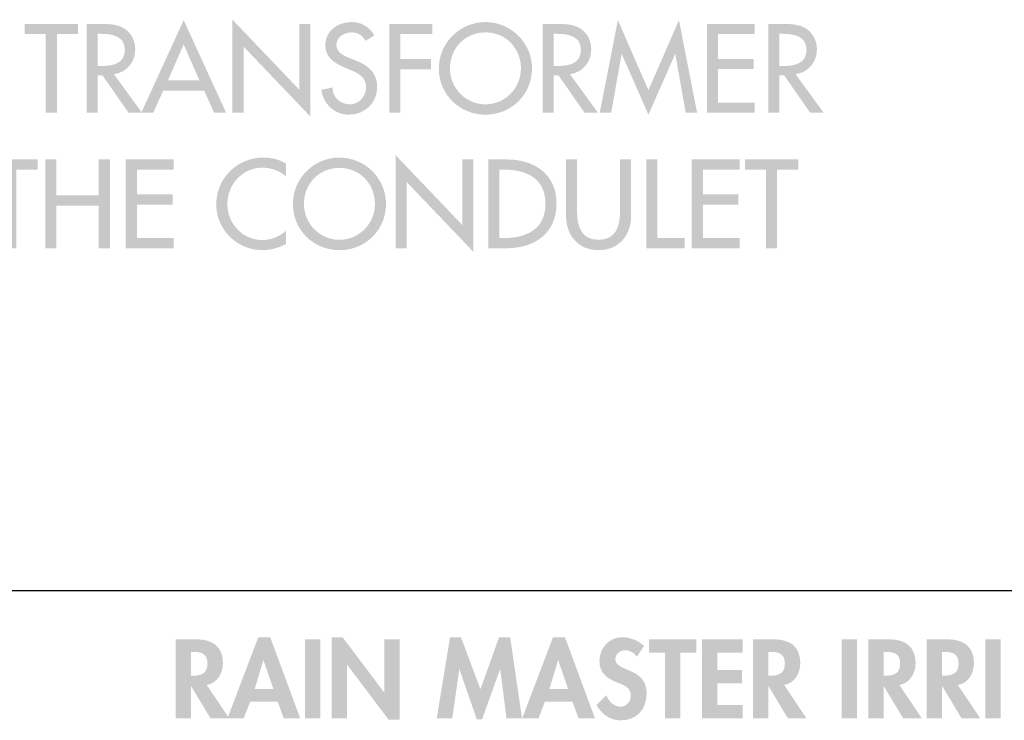
# Model space of a CAD drawing. Extents: x 13 to 267, y 9 to 200.
# Drawn here: x 71 to 98, y 9 to 28 of the extents above; entities that cross this region are included whole.
import ezdxf

# ---------------------------------------------------------------- set-up
doc = ezdxf.new("R2010")
doc.units = 0
doc.header["$MEASUREMENT"] = 0
doc.layers.add('FOREGROUND', color=5, linetype='CONTINUOUS')

# ---------------------------------------------------------------- blocks, each defined once
blk = doc.blocks.new('AI9-BLK195')
at = {"layer": 'FOREGROUND'}
h = blk.add_hatch(color=7, dxfattribs=at)
edge = h.paths.add_edge_path()
edge.add_spline(control_points=[(-64.036, 0.927), (-64.036, 0.927), (-63.98, 0.927), (-63.98, 0.927), (-63.76, 0.927), (-63.593, 0.876), (-63.593, 0.613), (-63.593, 0.354), (-63.754, 0.286), (-63.982, 0.286), (-63.982, 0.286), (-64.036, 0.286), (-64.036, 0.286), (-64.036, 0.286), (-64.036, 0.927), (-64.036, 0.927)], knot_values=[0, 0, 0, 0, 1, 1, 1, 2, 2, 2, 3, 3, 3, 4, 4, 4, 5, 5, 5, 5], degree=3, periodic=0)
edge = h.paths.add_edge_path(flags=16)
edge.add_spline(control_points=[(-63.613, 0.035), (-63.328, 0.083), (-63.178, 0.354), (-63.178, 0.625), (-63.178, 1.079), (-63.469, 1.265), (-63.889, 1.265), (-63.889, 1.265), (-64.451, 1.265), (-64.451, 1.265), (-64.451, 1.265), (-64.451, -0.862), (-64.451, -0.862), (-64.451, -0.862), (-64.036, -0.862), (-64.036, -0.862), (-64.036, -0.862), (-64.036, -0.004), (-64.036, -0.004), (-64.036, -0.004), (-64.03, -0.004), (-64.03, -0.004), (-64.03, -0.004), (-63.514, -0.862), (-63.514, -0.862), (-63.514, -0.862), (-63.012, -0.862), (-63.012, -0.862), (-63.012, -0.862), (-63.613, 0.035), (-63.613, 0.035)], knot_values=[0, 0, 0, 0, 1, 1, 1, 2, 2, 2, 3, 3, 3, 4, 4, 4, 5, 5, 5, 6, 6, 6, 7, 7, 7, 8, 8, 8, 9, 9, 9, 10, 10, 10, 10], degree=3, periodic=0)
h = blk.add_hatch(color=7, dxfattribs=at)
edge = h.paths.add_edge_path()
edge.add_spline(control_points=[(-61.819, -0.075), (-61.819, -0.075), (-62.324, -0.075), (-62.324, -0.075), (-62.324, -0.075), (-62.09, 0.698), (-62.09, 0.698), (-62.09, 0.698), (-62.084, 0.698), (-62.084, 0.698), (-62.084, 0.698), (-61.819, -0.075), (-61.819, -0.075)], knot_values=[0, 0, 0, 0, 1, 1, 1, 2, 2, 2, 3, 3, 3, 4, 4, 4, 4], degree=3, periodic=0)
edge = h.paths.add_edge_path(flags=16)
edge.add_spline(control_points=[(-61.704, -0.413), (-61.704, -0.413), (-61.54, -0.862), (-61.54, -0.862), (-61.54, -0.862), (-61.097, -0.862), (-61.097, -0.862), (-61.097, -0.862), (-61.904, 1.322), (-61.904, 1.322), (-61.904, 1.322), (-62.225, 1.322), (-62.225, 1.322), (-62.225, 1.322), (-63.055, -0.862), (-63.055, -0.862), (-63.055, -0.862), (-62.618, -0.862), (-62.618, -0.862), (-62.618, -0.862), (-62.443, -0.413), (-62.443, -0.413), (-62.443, -0.413), (-61.704, -0.413), (-61.704, -0.413)], knot_values=[0, 0, 0, 0, 1, 1, 1, 2, 2, 2, 3, 3, 3, 4, 4, 4, 5, 5, 5, 6, 6, 6, 7, 7, 7, 8, 8, 8, 8], degree=3, periodic=0)
for points in [[(-60.555, 1.265), (-60.97, 1.265), (-60.97, -0.862), (-60.555, -0.862)], [(-60.253, -0.862), (-59.839, -0.862), (-59.839, 0.582), (-59.833, 0.582), (-58.713, -0.904), (-58.414, -0.904), (-58.414, 1.265), (-58.829, 1.265), (-58.829, -0.165), (-58.835, -0.165), (-59.955, 1.322), (-60.253, 1.322)], [(-55.54, -0.862), (-55.123, -0.862), (-55.441, 1.322), (-55.74, 1.322), (-56.242, -0.08), (-56.767, 1.322), (-57.061, 1.322), (-57.419, -0.862), (-57.001, -0.862), (-56.812, 0.458), (-56.807, 0.458), (-56.341, -0.89), (-56.197, -0.89), (-55.715, 0.458), (-55.709, 0.458)], [(-50.857, 0.904), (-50.428, 0.904), (-50.428, 1.265), (-51.7, 1.265), (-51.7, 0.904), (-51.271, 0.904), (-51.271, -0.862), (-50.857, -0.862)], [(-49.175, 0.904), (-49.175, 1.265), (-50.275, 1.265), (-50.275, -0.862), (-49.175, -0.862), (-49.175, -0.501), (-49.861, -0.501), (-49.861, 0.075), (-49.201, 0.075), (-49.201, 0.436), (-49.861, 0.436), (-49.861, 0.904)], [(-46.096, 1.265), (-46.511, 1.265), (-46.511, -0.862), (-46.096, -0.862)], [(-42.233, 1.265), (-42.647, 1.265), (-42.647, -0.862), (-42.233, -0.862)]]:
    blk.add_hatch(color=7, dxfattribs=at).paths.add_polyline_path(points)
h = blk.add_hatch(color=7, dxfattribs=at)
edge = h.paths.add_edge_path()
edge.add_spline(control_points=[(-53.881, -0.075), (-53.881, -0.075), (-54.386, -0.075), (-54.386, -0.075), (-54.386, -0.075), (-54.151, 0.698), (-54.151, 0.698), (-54.151, 0.698), (-54.146, 0.698), (-54.146, 0.698), (-54.146, 0.698), (-53.881, -0.075), (-53.881, -0.075)], knot_values=[0, 0, 0, 0, 1, 1, 1, 2, 2, 2, 3, 3, 3, 4, 4, 4, 4], degree=3, periodic=0)
edge = h.paths.add_edge_path(flags=16)
edge.add_spline(control_points=[(-53.765, -0.413), (-53.765, -0.413), (-53.601, -0.862), (-53.601, -0.862), (-53.601, -0.862), (-53.159, -0.862), (-53.159, -0.862), (-53.159, -0.862), (-53.965, 1.322), (-53.965, 1.322), (-53.965, 1.322), (-54.287, 1.322), (-54.287, 1.322), (-54.287, 1.322), (-55.116, -0.862), (-55.116, -0.862), (-55.116, -0.862), (-54.679, -0.862), (-54.679, -0.862), (-54.679, -0.862), (-54.504, -0.413), (-54.504, -0.413), (-54.504, -0.413), (-53.765, -0.413), (-53.765, -0.413)], knot_values=[0, 0, 0, 0, 1, 1, 1, 2, 2, 2, 3, 3, 3, 4, 4, 4, 5, 5, 5, 6, 6, 6, 7, 7, 7, 8, 8, 8, 8], degree=3, periodic=0)
h = blk.add_hatch(color=7, dxfattribs=at)
edge = h.paths.add_edge_path()
edge.add_spline(control_points=[(-51.835, 1.085), (-51.965, 1.228), (-52.227, 1.322), (-52.416, 1.322), (-52.775, 1.322), (-53.037, 1.037), (-53.037, 0.684), (-53.037, 0.354), (-52.837, 0.216), (-52.563, 0.103), (-52.397, 0.038), (-52.193, -0.024), (-52.193, -0.244), (-52.193, -0.408), (-52.298, -0.551), (-52.467, -0.551), (-52.645, -0.551), (-52.794, -0.405), (-52.851, -0.241), (-52.851, -0.241), (-53.119, -0.504), (-53.119, -0.504), (-52.972, -0.749), (-52.758, -0.918), (-52.464, -0.918), (-52.03, -0.918), (-51.765, -0.616), (-51.765, -0.191), (-51.765, 0.523), (-52.608, 0.374), (-52.608, 0.732), (-52.608, 0.87), (-52.481, 0.972), (-52.349, 0.972), (-52.211, 0.972), (-52.109, 0.904), (-52.03, 0.797), (-52.03, 0.797), (-51.835, 1.085), (-51.835, 1.085)], knot_values=[0, 0, 0, 0, 1, 1, 1, 2, 2, 2, 3, 3, 3, 4, 4, 4, 5, 5, 5, 6, 6, 6, 7, 7, 7, 8, 8, 8, 9, 9, 9, 10, 10, 10, 11, 11, 11, 12, 12, 12, 13, 13, 13, 13], degree=3, periodic=0)
h = blk.add_hatch(color=7, dxfattribs=at)
edge = h.paths.add_edge_path()
edge.add_spline(control_points=[(-48.485, 0.927), (-48.485, 0.927), (-48.428, 0.927), (-48.428, 0.927), (-48.208, 0.927), (-48.042, 0.876), (-48.042, 0.613), (-48.042, 0.354), (-48.203, 0.286), (-48.431, 0.286), (-48.431, 0.286), (-48.485, 0.286), (-48.485, 0.286), (-48.485, 0.286), (-48.485, 0.927), (-48.485, 0.927)], knot_values=[0, 0, 0, 0, 1, 1, 1, 2, 2, 2, 3, 3, 3, 4, 4, 4, 5, 5, 5, 5], degree=3, periodic=0)
edge = h.paths.add_edge_path(flags=16)
edge.add_spline(control_points=[(-48.062, 0.035), (-47.777, 0.083), (-47.627, 0.354), (-47.627, 0.625), (-47.627, 1.079), (-47.918, 1.265), (-48.338, 1.265), (-48.338, 1.265), (-48.899, 1.265), (-48.899, 1.265), (-48.899, 1.265), (-48.899, -0.862), (-48.899, -0.862), (-48.899, -0.862), (-48.485, -0.862), (-48.485, -0.862), (-48.485, -0.862), (-48.485, -0.004), (-48.485, -0.004), (-48.485, -0.004), (-48.479, -0.004), (-48.479, -0.004), (-48.479, -0.004), (-47.963, -0.862), (-47.963, -0.862), (-47.963, -0.862), (-47.461, -0.862), (-47.461, -0.862), (-47.461, -0.862), (-48.062, 0.035), (-48.062, 0.035)], knot_values=[0, 0, 0, 0, 1, 1, 1, 2, 2, 2, 3, 3, 3, 4, 4, 4, 5, 5, 5, 6, 6, 6, 7, 7, 7, 8, 8, 8, 9, 9, 9, 10, 10, 10, 10], degree=3, periodic=0)
h = blk.add_hatch(color=7, dxfattribs=at)
edge = h.paths.add_edge_path()
edge.add_spline(control_points=[(-45.38, 0.927), (-45.38, 0.927), (-45.323, 0.927), (-45.323, 0.927), (-45.103, 0.927), (-44.937, 0.876), (-44.937, 0.613), (-44.937, 0.354), (-45.098, 0.286), (-45.326, 0.286), (-45.326, 0.286), (-45.38, 0.286), (-45.38, 0.286), (-45.38, 0.286), (-45.38, 0.927), (-45.38, 0.927)], knot_values=[0, 0, 0, 0, 1, 1, 1, 2, 2, 2, 3, 3, 3, 4, 4, 4, 5, 5, 5, 5], degree=3, periodic=0)
edge = h.paths.add_edge_path(flags=16)
edge.add_spline(control_points=[(-44.957, 0.035), (-44.672, 0.083), (-44.522, 0.354), (-44.522, 0.625), (-44.522, 1.079), (-44.813, 1.265), (-45.233, 1.265), (-45.233, 1.265), (-45.794, 1.265), (-45.794, 1.265), (-45.794, 1.265), (-45.794, -0.862), (-45.794, -0.862), (-45.794, -0.862), (-45.38, -0.862), (-45.38, -0.862), (-45.38, -0.862), (-45.38, -0.004), (-45.38, -0.004), (-45.38, -0.004), (-45.374, -0.004), (-45.374, -0.004), (-45.374, -0.004), (-44.858, -0.862), (-44.858, -0.862), (-44.858, -0.862), (-44.356, -0.862), (-44.356, -0.862), (-44.356, -0.862), (-44.957, 0.035), (-44.957, 0.035)], knot_values=[0, 0, 0, 0, 1, 1, 1, 2, 2, 2, 3, 3, 3, 4, 4, 4, 5, 5, 5, 6, 6, 6, 7, 7, 7, 8, 8, 8, 9, 9, 9, 10, 10, 10, 10], degree=3, periodic=0)
h = blk.add_hatch(color=7, dxfattribs=at)
edge = h.paths.add_edge_path()
edge.add_spline(control_points=[(-43.806, 0.927), (-43.806, 0.927), (-43.75, 0.927), (-43.75, 0.927), (-43.53, 0.927), (-43.363, 0.876), (-43.363, 0.613), (-43.363, 0.354), (-43.524, 0.286), (-43.753, 0.286), (-43.753, 0.286), (-43.806, 0.286), (-43.806, 0.286), (-43.806, 0.286), (-43.806, 0.927), (-43.806, 0.927)], knot_values=[0, 0, 0, 0, 1, 1, 1, 2, 2, 2, 3, 3, 3, 4, 4, 4, 5, 5, 5, 5], degree=3, periodic=0)
edge = h.paths.add_edge_path(flags=16)
edge.add_spline(control_points=[(-43.383, 0.035), (-43.098, 0.083), (-42.949, 0.354), (-42.949, 0.625), (-42.949, 1.079), (-43.239, 1.265), (-43.66, 1.265), (-43.66, 1.265), (-44.221, 1.265), (-44.221, 1.265), (-44.221, 1.265), (-44.221, -0.862), (-44.221, -0.862), (-44.221, -0.862), (-43.806, -0.862), (-43.806, -0.862), (-43.806, -0.862), (-43.806, -0.004), (-43.806, -0.004), (-43.806, -0.004), (-43.801, -0.004), (-43.801, -0.004), (-43.801, -0.004), (-43.284, -0.862), (-43.284, -0.862), (-43.284, -0.862), (-42.782, -0.862), (-42.782, -0.862), (-42.782, -0.862), (-43.383, 0.035), (-43.383, 0.035)], knot_values=[0, 0, 0, 0, 1, 1, 1, 2, 2, 2, 3, 3, 3, 4, 4, 4, 5, 5, 5, 6, 6, 6, 7, 7, 7, 8, 8, 8, 9, 9, 9, 10, 10, 10, 10], degree=3, periodic=0)
blk = doc.blocks.new('AI9-BLK194')
at = {"layer": 'FOREGROUND'}
for points in [[(0.789, 0.916), (1.358, 0.916), (1.358, 1.189), (-0.078, 1.189), (-0.078, 0.916), (0.491, 0.916), (0.491, -1.205), (0.789, -1.205)], [(1.865, 0.224), (1.865, 1.189), (1.566, 1.189), (1.566, -1.205), (1.865, -1.205), (1.865, -0.056), (3.005, -0.056), (3.005, -1.205), (3.304, -1.205), (3.304, 1.189), (3.005, 1.189), (3.005, 0.224)], [(3.734, -1.205), (5.02, -1.205), (5.02, -0.932), (4.032, -0.932), (4.032, -0.027), (4.992, -0.027), (4.992, 0.246), (4.032, 0.246), (4.032, 0.916), (5.02, 0.916), (5.02, 1.189), (3.734, 1.189)], [(11.002, -1.205), (11.3, -1.205), (11.3, 0.58), (13.098, -1.304), (13.098, 1.189), (12.799, 1.189), (12.799, -0.58), (11.002, 1.304)], [(18.054, 1.189), (17.756, 1.189), (17.756, -1.205), (18.782, -1.205), (18.782, -0.932), (18.054, -0.932)], [(18.977, -1.205), (20.264, -1.205), (20.264, -0.932), (19.276, -0.932), (19.276, -0.027), (20.235, -0.027), (20.235, 0.246), (19.276, 0.246), (19.276, 0.916), (20.264, 0.916), (20.264, 1.189), (18.977, 1.189)], [(21.276, 0.916), (21.844, 0.916), (21.844, 1.189), (20.409, 1.189), (20.409, 0.916), (20.977, 0.916), (20.977, -1.205), (21.276, -1.205)]]:
    blk.add_hatch(color=7, dxfattribs=at).paths.add_polyline_path(points)
h = blk.add_hatch(color=7, dxfattribs=at)
edge = h.paths.add_edge_path()
edge.add_spline(control_points=[(8.048, 1.078), (7.867, 1.189), (7.654, 1.24), (7.444, 1.24), (6.739, 1.24), (6.171, 0.688), (6.171, -0.021), (6.171, -0.713), (6.736, -1.256), (7.419, -1.256), (7.628, -1.256), (7.864, -1.196), (8.048, -1.088), (8.048, -1.088), (8.048, -0.735), (8.048, -0.735), (7.87, -0.894), (7.644, -0.983), (7.409, -0.983), (6.876, -0.983), (6.469, -0.535), (6.469, -0.011), (6.469, 0.519), (6.879, 0.967), (7.416, 0.967), (7.641, 0.967), (7.876, 0.885), (8.048, 0.732), (8.048, 0.732), (8.048, 1.078), (8.048, 1.078)], knot_values=[0, 0, 0, 0, 1, 1, 1, 2, 2, 2, 3, 3, 3, 4, 4, 4, 5, 5, 5, 6, 6, 6, 7, 7, 7, 8, 8, 8, 9, 9, 9, 10, 10, 10, 10], degree=3, periodic=0)
h = blk.add_hatch(color=7, dxfattribs=at)
edge = h.paths.add_edge_path()
edge.add_spline(control_points=[(9.488, -0.977), (8.971, -0.977), (8.532, -0.554), (8.532, -0.008), (8.532, 0.519), (8.926, 0.961), (9.488, 0.961), (10.05, 0.961), (10.444, 0.519), (10.444, -0.008), (10.444, -0.554), (10.006, -0.977), (9.488, -0.977)], knot_values=[0, 0, 0, 0, 1, 1, 1, 2, 2, 2, 3, 3, 3, 4, 4, 4, 4], degree=3, periodic=0)
edge = h.paths.add_edge_path(flags=16)
edge.add_spline(control_points=[(9.488, 1.24), (8.802, 1.24), (8.234, 0.678), (8.234, -0.008), (8.234, -0.719), (8.796, -1.256), (9.488, -1.256), (10.181, -1.256), (10.743, -0.719), (10.743, -0.008), (10.743, 0.678), (10.174, 1.24), (9.488, 1.24)], knot_values=[0, 0, 0, 0, 1, 1, 1, 2, 2, 2, 3, 3, 3, 4, 4, 4, 4], degree=3, periodic=0)
h = blk.add_hatch(color=7, dxfattribs=at)
edge = h.paths.add_edge_path()
edge.add_spline(control_points=[(13.795, 0.916), (13.795, 0.916), (13.9, 0.916), (13.9, 0.916), (14.51, 0.916), (15.037, 0.691), (15.037, -0.008), (15.037, -0.703), (14.51, -0.932), (13.9, -0.932), (13.9, -0.932), (13.795, -0.932), (13.795, -0.932), (13.795, -0.932), (13.795, 0.916), (13.795, 0.916)], knot_values=[0, 0, 0, 0, 1, 1, 1, 2, 2, 2, 3, 3, 3, 4, 4, 4, 5, 5, 5, 5], degree=3, periodic=0)
edge = h.paths.add_edge_path(flags=16)
edge.add_spline(control_points=[(13.497, -1.205), (13.497, -1.205), (13.982, -1.205), (13.982, -1.205), (14.738, -1.205), (15.335, -0.811), (15.335, 0.005), (15.335, 0.802), (14.726, 1.189), (13.992, 1.189), (13.992, 1.189), (13.497, 1.189), (13.497, 1.189), (13.497, 1.189), (13.497, -1.205), (13.497, -1.205)], knot_values=[0, 0, 0, 0, 1, 1, 1, 2, 2, 2, 3, 3, 3, 4, 4, 4, 5, 5, 5, 5], degree=3, periodic=0)
h = blk.add_hatch(color=7, dxfattribs=at)
edge = h.paths.add_edge_path()
edge.add_spline(control_points=[(15.591, 1.189), (15.591, 1.189), (15.591, -0.326), (15.591, -0.326), (15.591, -0.853), (15.918, -1.256), (16.467, -1.256), (17.017, -1.256), (17.344, -0.853), (17.344, -0.326), (17.344, -0.326), (17.344, 1.189), (17.344, 1.189), (17.344, 1.189), (17.045, 1.189), (17.045, 1.189), (17.045, 1.189), (17.045, -0.224), (17.045, -0.224), (17.045, -0.615), (16.928, -0.977), (16.467, -0.977), (16.007, -0.977), (15.889, -0.615), (15.889, -0.224), (15.889, -0.224), (15.889, 1.189), (15.889, 1.189), (15.889, 1.189), (15.591, 1.189), (15.591, 1.189)], knot_values=[0, 0, 0, 0, 1, 1, 1, 2, 2, 2, 3, 3, 3, 4, 4, 4, 5, 5, 5, 6, 6, 6, 7, 7, 7, 8, 8, 8, 9, 9, 9, 10, 10, 10, 10], degree=3, periodic=0)
blk = doc.blocks.new('AI9-BLK193')
at = {"layer": 'FOREGROUND'}
for points in [[(1.465, 0.916), (2.034, 0.916), (2.034, 1.19), (0.598, 1.19), (0.598, 0.916), (1.167, 0.916), (1.167, -1.205), (1.465, -1.205)], [(6.194, -1.205), (6.492, -1.205), (6.492, 0.58), (8.29, -1.304), (8.29, 1.19), (7.991, 1.19), (7.991, -0.58), (6.194, 1.304)], [(11.574, 0.916), (11.574, 1.19), (10.415, 1.19), (10.415, -1.205), (10.713, -1.205), (10.713, -0.03), (11.545, -0.03), (11.545, 0.243), (10.713, 0.243), (10.713, 0.916)], [(17.398, -1.256), (18.116, 0.376), (18.122, 0.376), (18.402, -1.205), (18.709, -1.205), (18.22, 1.291), (17.398, -0.595), (16.575, 1.291), (16.086, -1.205), (16.394, -1.205), (16.674, 0.376), (16.68, 0.376)], [(18.974, -1.205), (20.26, -1.205), (20.26, -0.932), (19.273, -0.932), (19.273, -0.027), (20.232, -0.027), (20.232, 0.246), (19.273, 0.246), (19.273, 0.916), (20.26, 0.916), (20.26, 1.19), (18.974, 1.19)]]:
    blk.add_hatch(color=7, dxfattribs=at).paths.add_polyline_path(points)
h = blk.add_hatch(color=7, dxfattribs=at)
edge = h.paths.add_edge_path()
edge.add_spline(control_points=[(2.566, 0.923), (2.566, 0.923), (2.645, 0.923), (2.645, 0.923), (2.941, 0.923), (3.296, 0.869), (3.296, 0.494), (3.296, 0.113), (2.966, 0.056), (2.661, 0.056), (2.661, 0.056), (2.566, 0.056), (2.566, 0.056), (2.566, 0.056), (2.566, 0.923), (2.566, 0.923)], knot_values=[0, 0, 0, 0, 1, 1, 1, 2, 2, 2, 3, 3, 3, 4, 4, 4, 5, 5, 5, 5], degree=3, periodic=0)
edge = h.paths.add_edge_path(flags=16)
edge.add_spline(control_points=[(3.001, -0.164), (3.347, -0.122), (3.576, 0.164), (3.576, 0.507), (3.576, 0.735), (3.461, 0.961), (3.261, 1.078), (3.071, 1.186), (2.842, 1.19), (2.629, 1.19), (2.629, 1.19), (2.267, 1.19), (2.267, 1.19), (2.267, 1.19), (2.267, -1.205), (2.267, -1.205), (2.267, -1.205), (2.566, -1.205), (2.566, -1.205), (2.566, -1.205), (2.566, -0.192), (2.566, -0.192), (2.566, -0.192), (2.69, -0.192), (2.69, -0.192), (2.69, -0.192), (3.395, -1.205), (3.395, -1.205), (3.395, -1.205), (3.757, -1.205), (3.757, -1.205), (3.757, -1.205), (3.001, -0.164), (3.001, -0.164)], knot_values=[0, 0, 0, 0, 1, 1, 1, 2, 2, 2, 3, 3, 3, 4, 4, 4, 5, 5, 5, 6, 6, 6, 7, 7, 7, 8, 8, 8, 9, 9, 9, 10, 10, 10, 11, 11, 11, 11], degree=3, periodic=0)
h = blk.add_hatch(color=7, dxfattribs=at)
edge = h.paths.add_edge_path()
edge.add_spline(control_points=[(5.306, -0.332), (5.306, -0.332), (4.455, -0.332), (4.455, -0.332), (4.455, -0.332), (4.88, 0.637), (4.88, 0.637), (4.88, 0.637), (5.306, -0.332), (5.306, -0.332)], knot_values=[0, 0, 0, 0, 1, 1, 1, 2, 2, 2, 3, 3, 3, 3], degree=3, periodic=0)
edge = h.paths.add_edge_path(flags=16)
edge.add_spline(control_points=[(5.43, -0.605), (5.43, -0.605), (5.703, -1.205), (5.703, -1.205), (5.703, -1.205), (6.024, -1.205), (6.024, -1.205), (6.024, -1.205), (4.88, 1.291), (4.88, 1.291), (4.88, 1.291), (3.737, -1.205), (3.737, -1.205), (3.737, -1.205), (4.058, -1.205), (4.058, -1.205), (4.058, -1.205), (4.331, -0.605), (4.331, -0.605), (4.331, -0.605), (5.43, -0.605), (5.43, -0.605)], knot_values=[0, 0, 0, 0, 1, 1, 1, 2, 2, 2, 3, 3, 3, 4, 4, 4, 5, 5, 5, 6, 6, 6, 7, 7, 7, 7], degree=3, periodic=0)
h = blk.add_hatch(color=7, dxfattribs=at)
edge = h.paths.add_edge_path()
edge.add_spline(control_points=[(10.016, 0.878), (9.886, 1.11), (9.667, 1.24), (9.4, 1.24), (9.038, 1.24), (8.695, 1.008), (8.695, 0.621), (8.695, 0.287), (8.942, 0.132), (9.216, 0.014), (9.216, 0.014), (9.381, -0.056), (9.381, -0.056), (9.587, -0.141), (9.794, -0.252), (9.794, -0.51), (9.794, -0.761), (9.609, -0.977), (9.352, -0.977), (9.095, -0.977), (8.885, -0.786), (8.889, -0.522), (8.889, -0.522), (8.587, -0.586), (8.587, -0.586), (8.638, -0.97), (8.939, -1.256), (9.327, -1.256), (9.756, -1.256), (10.092, -0.945), (10.092, -0.51), (10.092, -0.109), (9.838, 0.078), (9.498, 0.211), (9.498, 0.211), (9.327, 0.278), (9.327, 0.278), (9.178, 0.335), (8.993, 0.433), (8.993, 0.621), (8.993, 0.831), (9.203, 0.961), (9.394, 0.961), (9.574, 0.961), (9.689, 0.884), (9.778, 0.735), (9.778, 0.735), (10.016, 0.878), (10.016, 0.878)], knot_values=[0, 0, 0, 0, 1, 1, 1, 2, 2, 2, 3, 3, 3, 4, 4, 4, 5, 5, 5, 6, 6, 6, 7, 7, 7, 8, 8, 8, 9, 9, 9, 10, 10, 10, 11, 11, 11, 12, 12, 12, 13, 13, 13, 14, 14, 14, 15, 15, 15, 16, 16, 16, 16], degree=3, periodic=0)
h = blk.add_hatch(color=7, dxfattribs=at)
edge = h.paths.add_edge_path()
edge.add_spline(control_points=[(13.008, -0.977), (12.49, -0.977), (12.052, -0.554), (12.052, -0.008), (12.052, 0.519), (12.446, 0.961), (13.008, 0.961), (13.57, 0.961), (13.964, 0.519), (13.964, -0.008), (13.964, -0.554), (13.525, -0.977), (13.008, -0.977)], knot_values=[0, 0, 0, 0, 1, 1, 1, 2, 2, 2, 3, 3, 3, 4, 4, 4, 4], degree=3, periodic=0)
edge = h.paths.add_edge_path(flags=16)
edge.add_spline(control_points=[(13.008, 1.24), (12.322, 1.24), (11.753, 0.678), (11.753, -0.008), (11.753, -0.719), (12.316, -1.256), (13.008, -1.256), (13.7, -1.256), (14.262, -0.719), (14.262, -0.008), (14.262, 0.678), (13.694, 1.24), (13.008, 1.24)], knot_values=[0, 0, 0, 0, 1, 1, 1, 2, 2, 2, 3, 3, 3, 4, 4, 4, 4], degree=3, periodic=0)
h = blk.add_hatch(color=7, dxfattribs=at)
edge = h.paths.add_edge_path()
edge.add_spline(control_points=[(14.848, 0.923), (14.848, 0.923), (14.928, 0.923), (14.928, 0.923), (15.223, 0.923), (15.579, 0.869), (15.579, 0.494), (15.579, 0.113), (15.249, 0.056), (14.944, 0.056), (14.944, 0.056), (14.848, 0.056), (14.848, 0.056), (14.848, 0.056), (14.848, 0.923), (14.848, 0.923)], knot_values=[0, 0, 0, 0, 1, 1, 1, 2, 2, 2, 3, 3, 3, 4, 4, 4, 5, 5, 5, 5], degree=3, periodic=0)
edge = h.paths.add_edge_path(flags=16)
edge.add_spline(control_points=[(15.284, -0.164), (15.63, -0.122), (15.858, 0.164), (15.858, 0.507), (15.858, 0.735), (15.744, 0.961), (15.544, 1.078), (15.353, 1.186), (15.125, 1.19), (14.912, 1.19), (14.912, 1.19), (14.55, 1.19), (14.55, 1.19), (14.55, 1.19), (14.55, -1.205), (14.55, -1.205), (14.55, -1.205), (14.848, -1.205), (14.848, -1.205), (14.848, -1.205), (14.848, -0.192), (14.848, -0.192), (14.848, -0.192), (14.972, -0.192), (14.972, -0.192), (14.972, -0.192), (15.677, -1.205), (15.677, -1.205), (15.677, -1.205), (16.039, -1.205), (16.039, -1.205), (16.039, -1.205), (15.284, -0.164), (15.284, -0.164)], knot_values=[0, 0, 0, 0, 1, 1, 1, 2, 2, 2, 3, 3, 3, 4, 4, 4, 5, 5, 5, 6, 6, 6, 7, 7, 7, 8, 8, 8, 9, 9, 9, 10, 10, 10, 11, 11, 11, 11], degree=3, periodic=0)
h = blk.add_hatch(color=7, dxfattribs=at)
edge = h.paths.add_edge_path()
edge.add_spline(control_points=[(20.926, 0.923), (20.926, 0.923), (21.005, 0.923), (21.005, 0.923), (21.301, 0.923), (21.657, 0.869), (21.657, 0.494), (21.657, 0.113), (21.326, 0.056), (21.021, 0.056), (21.021, 0.056), (20.926, 0.056), (20.926, 0.056), (20.926, 0.056), (20.926, 0.923), (20.926, 0.923)], knot_values=[0, 0, 0, 0, 1, 1, 1, 2, 2, 2, 3, 3, 3, 4, 4, 4, 5, 5, 5, 5], degree=3, periodic=0)
edge = h.paths.add_edge_path(flags=16)
edge.add_spline(control_points=[(21.361, -0.164), (21.707, -0.122), (21.936, 0.164), (21.936, 0.507), (21.936, 0.735), (21.822, 0.961), (21.622, 1.078), (21.431, 1.186), (21.202, 1.19), (20.99, 1.19), (20.99, 1.19), (20.628, 1.19), (20.628, 1.19), (20.628, 1.19), (20.628, -1.205), (20.628, -1.205), (20.628, -1.205), (20.926, -1.205), (20.926, -1.205), (20.926, -1.205), (20.926, -0.192), (20.926, -0.192), (20.926, -0.192), (21.05, -0.192), (21.05, -0.192), (21.05, -0.192), (21.755, -1.205), (21.755, -1.205), (21.755, -1.205), (22.117, -1.205), (22.117, -1.205), (22.117, -1.205), (21.361, -0.164), (21.361, -0.164)], knot_values=[0, 0, 0, 0, 1, 1, 1, 2, 2, 2, 3, 3, 3, 4, 4, 4, 5, 5, 5, 6, 6, 6, 7, 7, 7, 8, 8, 8, 9, 9, 9, 10, 10, 10, 11, 11, 11, 11], degree=3, periodic=0)
blk = doc.blocks.new('AI9-BLK186')
at = {"layer": 'FOREGROUND', "color": 7}
for name, p in [('AI9-BLK193', (0.069892, -12.809468)), ('AI9-BLK194', (-0.342787, -16.460666))]:
    blk.add_blockref(name, p, dxfattribs=at)

msp = doc.modelspace()

# ---------------------------------------------------------------- linework, layer by layer
at = {"layer": 'FOREGROUND', "color": 7}
msp.add_line((12.761, 12.517), (266.675, 12.517), dxfattribs=at)

# ---------------------------------------------------------------- block references
for name, p in [('AI9-BLK186', (70.516, 39.408)), ('AI9-BLK195', (139.701, 9.939))]:
    msp.add_blockref(name, p, dxfattribs=at)

doc.saveas('drawing.dxf')
